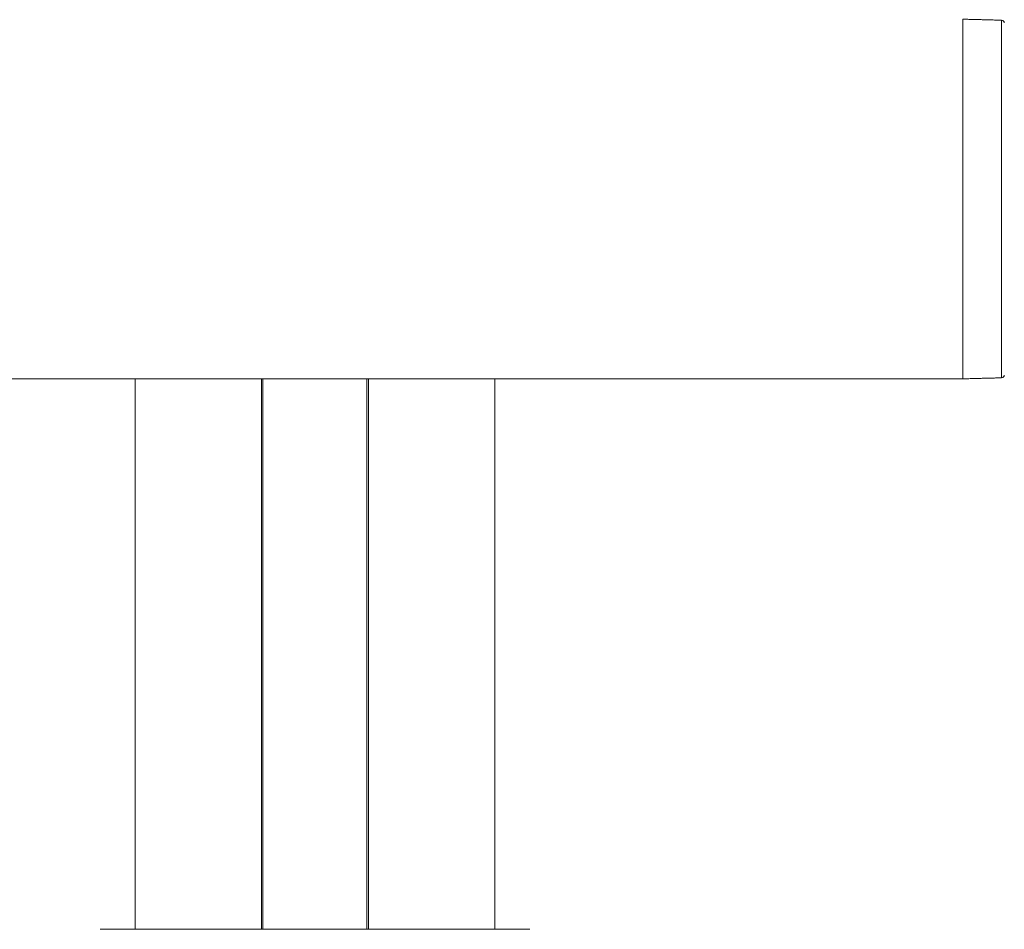
# Model space of a CAD drawing. Units: millimetres. Extents: x -80 to 7345, y 100 to 5350.
# Drawn here: x 5247 to 5389, y 3588 to 3720 of the extents above; entities that cross this region are included whole.
import ezdxf

# ---------------------------------------------------------------- set-up
doc = ezdxf.new("R2010")
doc.units = ezdxf.units.MM
doc.layers.get('0').update_dxf_attribs({"lineweight": 15})

msp = doc.modelspace()

# ---------------------------------------------------------------- linework, layer by layer
at = {"color": 7, "linetype": 'Continuous', "lineweight": 15}
for p, q in [((5383.412, 3720.108), (5383.412, 3667.908)), ((5383.412, 3667.908), (5383.412, 3720.108)), ((5389.023, 3668.055), (5389.023, 3719.961)), ((5281.662, 3667.908), (5281.662, 3588.008)), ((5281.862, 3667.908), (5281.862, 3588.008)), ((5296.962, 3667.908), (5296.962, 3588.008)), ((5297.162, 3667.908), (5297.162, 3588.008)), ((5258.244, 3588.008), (5320.58, 3588.008))]:
    msp.add_line(p, q, dxfattribs=at)
for centre, start, end in [((5389.012, 3719.561), 0, 88.5), ((5389.012, 3668.455), 271.5, 0)]:
    msp.add_arc(centre, 0.4, start, end, dxfattribs=at)
for points in [[(5389.023, 3719.961), (5383.412, 3720.108)], [(5389.012, 3697.145), (5389.012, 3697.146)], [(5389.012, 3681.768), (5389.012, 3681.768)], [(5383.412, 3667.908), (5389.023, 3668.055)], [(695.412, 3667.908), (5383.412, 3667.908)], [(5263.312, 3667.908), (5263.312, 3588.008)], [(5315.512, 3588.008), (5315.512, 3667.908)]]:
    msp.add_open_spline(points, degree=1, dxfattribs=at)
for points, knots in [([(5389.012, 3707.638), (5389.012, 3707.639), (5389.012, 3707.641), (5389.012, 3707.636), (5389.012, 3707.635)], [0, 0, 0, 0, 0.6819855, 1, 1, 1, 1]), ([(5389.012, 3706.612), (5389.012, 3706.613), (5389.012, 3706.615), (5389.012, 3706.609), (5389.012, 3706.606)], [0, 0, 0, 0, 0.6137413, 1, 1, 1, 1]), ([(5389.012, 3697.977), (5389.012, 3697.985), (5389.012, 3698.006), (5389.012, 3697.993), (5389.012, 3697.985)], [0, 0, 0, 0, 0.4066437, 1, 1, 1, 1]), ([(5389.012, 3692.332), (5389.012, 3692.341), (5389.012, 3692.36), (5389.012, 3692.348), (5389.012, 3692.342)], [0, 0, 0, 0, 0.4862693, 1, 1, 1, 1]), ([(5389.012, 3690.741), (5389.012, 3690.745), (5389.012, 3690.756), (5389.012, 3690.753), (5389.012, 3690.75)], [0, 0, 0, 0, 0.2742243, 1, 1, 1, 1]), ([(5389.012, 3686.666), (5389.012, 3686.668), (5389.012, 3686.674), (5389.012, 3686.659), (5389.012, 3686.649)], [0, 0, 0, 0, 0.3642173, 1, 1, 1, 1]), ([(5389.012, 3686.1), (5389.012, 3686.091), (5389.012, 3686.079), (5389.012, 3686.089), (5389.012, 3686.092)], [0, 0, 0, 0, 0.7185082, 1, 1, 1, 1]), ([(5389.012, 3682.229), (5389.012, 3682.229), (5389.012, 3682.238), (5389.012, 3682.233), (5389.012, 3682.229)], [0, 0, 0, 0, 0.1113802, 1, 1, 1, 1]), ([(5389.012, 3681.196), (5389.012, 3681.198), (5389.012, 3681.203), (5389.012, 3681.191), (5389.012, 3681.183)], [0, 0, 0, 0, 0.3437893, 1, 1, 1, 1])]:
    msp.add_open_spline(points, degree=3, knots=knots, dxfattribs=at)

doc.saveas('drawing.dxf')
